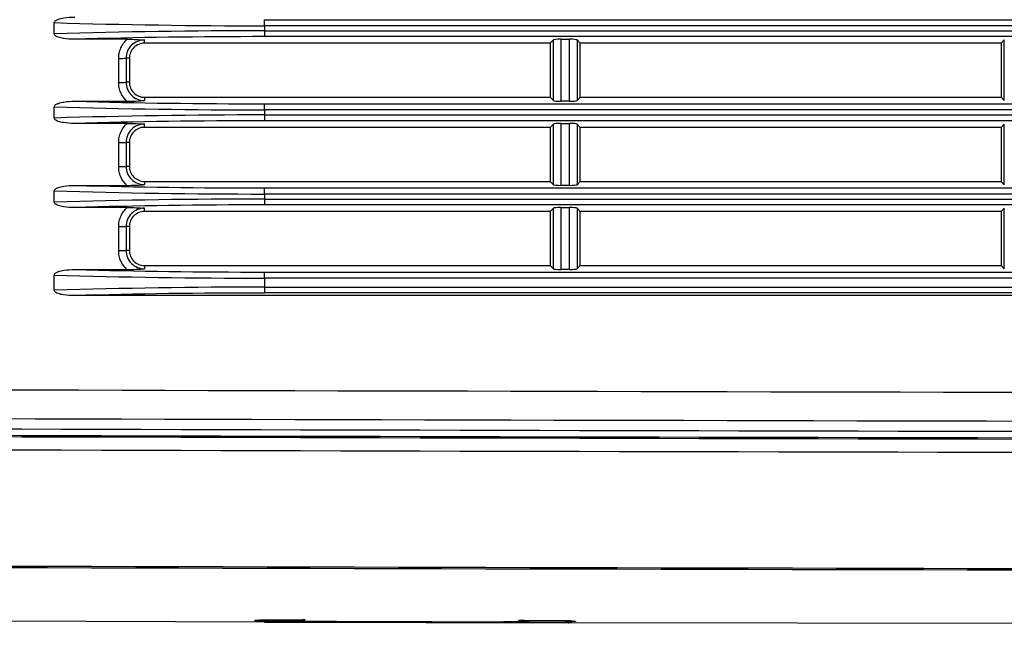
# Model space of a CAD drawing. Units: millimetres. Extents: x 41 to 810, y 22 to 567.
# Drawn here: x 622 to 655, y 99 to 119 of the extents above; entities that cross this region are included whole.
import ezdxf

# ---------------------------------------------------------------- set-up
doc = ezdxf.new("R2010")
doc.units = ezdxf.units.MM

msp = doc.modelspace()

# ---------------------------------------------------------------- linework, layer by layer
at = {"color": 7, "linetype": 'Continuous', "lineweight": 25}
for p, q in [((623.371, 118.291), (623.371, 118.666)), ((630.371, 118.562), (630.371, 118.764)), ((630.371, 118.764), (665.372, 118.764)), ((665.372, 118.562), (630.371, 118.562)), ((630.371, 118.562), (630.371, 118.395)), ((630.371, 118.395), (665.372, 118.395)), ((630.371, 118.395), (630.371, 118.2)), ((625.797, 118.113), (624.03, 118.113)), ((626.371, 117.981), (626.371, 118.09)), ((639.871, 117.981), (626.371, 117.981)), ((665.372, 118.2), (630.371, 118.2)), ((639.871, 117.981), (639.979, 118.089)), ((639.871, 117.981), (639.871, 116.181)), ((639.979, 116.073), (639.979, 118.089)), ((640.228, 118.113), (640.515, 118.113)), ((640.228, 118.113), (640.228, 116.05)), ((640.515, 116.05), (640.515, 118.113)), ((640.764, 118.089), (640.871, 117.981)), ((640.764, 118.089), (640.764, 116.073)), ((654.871, 117.981), (640.871, 117.981)), ((640.871, 116.181), (640.871, 117.981)), ((654.871, 117.981), (654.979, 118.089)), ((654.871, 117.981), (654.871, 116.181)), ((654.979, 116.073), (654.979, 118.089)), ((625.515, 116.677), (625.515, 117.477)), ((625.764, 117.481), (625.764, 116.681)), ((625.871, 117.481), (625.764, 117.481)), ((625.871, 117.481), (625.871, 116.681)), ((625.871, 116.681), (625.764, 116.681)), ((624.057, 116.05), (625.788, 116.05)), ((626.371, 116.181), (626.371, 116.074)), ((626.371, 116.181), (639.871, 116.181)), ((630.371, 115.762), (630.371, 115.964)), ((630.371, 115.964), (665.372, 115.964)), ((639.979, 116.073), (639.871, 116.181)), ((640.515, 116.05), (640.228, 116.05)), ((640.871, 116.181), (640.764, 116.073)), ((640.871, 116.181), (654.871, 116.181)), ((654.979, 116.073), (654.871, 116.181)), ((623.371, 115.491), (623.371, 115.866)), ((665.372, 115.762), (630.371, 115.762)), ((630.371, 115.762), (630.371, 115.595)), ((625.797, 115.313), (624.03, 115.313)), ((630.371, 115.595), (665.372, 115.595)), ((630.371, 115.595), (630.371, 115.4)), ((665.372, 115.4), (630.371, 115.4)), ((640.228, 115.313), (640.515, 115.313)), ((640.228, 115.313), (640.228, 113.25)), ((640.515, 113.25), (640.515, 115.313)), ((626.371, 115.181), (626.371, 115.29)), ((639.871, 115.181), (626.371, 115.181)), ((639.871, 115.181), (639.979, 115.289)), ((639.871, 115.181), (639.871, 113.381)), ((639.979, 113.273), (639.979, 115.289)), ((640.764, 115.289), (640.871, 115.181)), ((640.764, 115.289), (640.764, 113.273)), ((654.871, 115.181), (640.871, 115.181)), ((640.871, 113.381), (640.871, 115.181)), ((654.871, 115.181), (654.979, 115.289)), ((654.871, 115.181), (654.871, 113.381)), ((654.979, 113.273), (654.979, 115.289)), ((625.515, 113.877), (625.515, 114.677)), ((625.764, 114.681), (625.764, 113.881)), ((625.871, 114.681), (625.764, 114.681)), ((625.871, 114.681), (625.871, 113.881)), ((625.871, 113.881), (625.764, 113.881)), ((626.371, 113.381), (626.371, 113.274)), ((626.371, 113.381), (639.871, 113.381)), ((639.979, 113.273), (639.871, 113.381)), ((640.871, 113.381), (640.764, 113.273)), ((640.871, 113.381), (654.871, 113.381)), ((654.979, 113.273), (654.871, 113.381)), ((623.371, 112.691), (623.371, 113.066)), ((624.057, 113.25), (625.788, 113.25)), ((630.371, 112.962), (630.371, 113.164)), ((630.371, 113.164), (665.372, 113.164)), ((640.515, 113.25), (640.228, 113.25)), ((665.372, 112.962), (630.371, 112.962)), ((630.371, 112.962), (630.371, 112.795)), ((630.371, 112.795), (665.372, 112.795)), ((630.371, 112.795), (630.371, 112.6)), ((625.797, 112.513), (624.03, 112.513)), ((626.371, 112.381), (626.371, 112.49)), ((639.871, 112.381), (626.371, 112.381)), ((665.372, 112.6), (630.371, 112.6)), ((639.871, 112.381), (639.979, 112.489)), ((639.871, 112.381), (639.871, 110.581)), ((639.979, 110.473), (639.979, 112.489)), ((640.228, 112.513), (640.515, 112.513)), ((640.228, 112.513), (640.228, 110.45)), ((640.515, 110.45), (640.515, 112.513)), ((640.764, 112.489), (640.871, 112.381)), ((640.764, 112.489), (640.764, 110.473)), ((654.871, 112.381), (640.871, 112.381)), ((640.871, 110.581), (640.871, 112.381)), ((654.871, 112.381), (654.979, 112.489)), ((654.871, 112.381), (654.871, 110.581)), ((654.979, 110.473), (654.979, 112.489)), ((625.515, 111.077), (625.515, 111.877)), ((625.764, 111.881), (625.764, 111.081)), ((625.871, 111.881), (625.764, 111.881)), ((625.871, 111.881), (625.871, 111.081)), ((625.871, 111.081), (625.764, 111.081)), ((624.057, 110.45), (625.788, 110.45)), ((626.371, 110.581), (626.371, 110.474)), ((626.371, 110.581), (639.871, 110.581)), ((639.979, 110.473), (639.871, 110.581)), ((640.515, 110.45), (640.228, 110.45)), ((640.871, 110.581), (640.764, 110.473)), ((640.871, 110.581), (654.871, 110.581)), ((654.979, 110.473), (654.871, 110.581)), ((623.371, 109.759), (623.371, 110.266)), ((630.371, 110.162), (630.371, 110.364)), ((630.371, 110.364), (665.372, 110.364)), ((665.372, 110.162), (630.371, 110.162)), ((630.371, 110.162), (630.371, 109.863)), ((630.371, 109.863), (665.372, 109.863)), ((630.371, 109.863), (630.371, 109.668)), ((671.712, 109.581), (624.03, 109.581)), ((665.372, 109.668), (630.371, 109.668)), ((548.771, 99.024), (630.371, 98.723)), ((630.294, 98.795), (631.72, 98.791)), ((630.371, 98.725), (631.797, 98.722)), ((630.371, 98.724), (630.371, 98.724)), ((630.371, 98.717), (631.797, 98.714)), ((631.797, 98.717), (634.345, 98.708)), ((631.797, 98.716), (631.797, 98.715)), ((634.345, 98.714), (635.732, 98.71)), ((634.345, 98.709), (634.345, 98.709)), ((634.345, 98.708), (635.732, 98.704)), ((635.732, 98.706), (635.732, 98.705)), ((635.732, 98.705), (638.834, 98.701)), ((638.812, 98.775), (640.44, 98.771)), ((638.834, 98.697), (638.879, 98.696)), ((638.864, 98.697), (640.465, 98.693)), ((638.879, 98.705), (640.381, 98.701)), ((640.461, 98.699), (714.327, 98.608)), ((640.465, 98.694), (640.461, 98.694))]:
    msp.add_line(p, q, dxfattribs=at)
at = {"color": 8, "linetype": 'Continuous', "lineweight": 25}
for p, q in [((630.371, 98.724), (630.371, 98.725)), ((631.797, 98.722), (631.797, 98.716)), ((634.345, 98.709), (634.345, 98.714)), ((635.732, 98.71), (635.732, 98.706))]:
    msp.add_line(p, q, dxfattribs=at)
at = {"color": 7, "linetype": 'Continuous', "lineweight": 25}
for centre in [(625.569, 121.968), (625.569, 121.168), (625.569, 119.168), (625.569, 118.368), (625.569, 116.368), (625.569, 115.568)]:
    msp.add_arc(centre, 4.491, 269.3138, 272.4868, dxfattribs=at)
for centre, major_axis, ratio, start_param, end_param in [((630.371, 121.167), (25, 0), 0.104228, 4.428617, 4.712389), ((630.371, 115.787), (25, 0), 0.104331, 1.570796, 1.854569), ((630.371, 115.588), (24.8, 0), 0.105313, 1.570796, 1.829333), ((640.228, 118.086), (0.25, 0), 0.105313, 1.570796, 3.036857), ((640.515, 118.086), (0.25, 0), 0.105313, 0.104736, 1.570796), ((630.371, 118.566), (24.8, 0), 0.104928, 4.45495, 4.712389), ((640.228, 116.076), (0.25, 0), 0.104928, 3.246328, 4.712389), ((640.515, 116.076), (0.25, 0), 0.104928, 4.712389, 6.17845), ((630.371, 118.367), (25, 0), 0.104228, 4.428617, 4.712389), ((630.371, 112.987), (25, 0), 0.104331, 1.570796, 1.854569), ((630.371, 112.788), (24.8, 0), 0.105313, 1.570796, 1.829333), ((640.228, 115.286), (0.25, 0), 0.105313, 1.570796, 3.036857), ((640.515, 115.286), (0.25, 0), 0.105313, 0.104736, 1.570796), ((630.371, 115.567), (25, 0), 0.104228, 4.428617, 4.712389), ((630.371, 115.766), (24.8, 0), 0.104928, 4.45495, 4.712389), ((640.228, 113.276), (0.25, 0), 0.104928, 3.246328, 4.712389), ((640.515, 113.276), (0.25, 0), 0.104928, 4.712389, 6.17845), ((630.371, 110.187), (25, 0), 0.104331, 1.570796, 1.854569), ((630.371, 109.988), (24.8, 0), 0.105313, 1.570796, 1.829333), ((640.228, 112.486), (0.25, 0), 0.105313, 1.570796, 3.036857), ((640.515, 112.486), (0.25, 0), 0.105313, 0.104736, 1.570796), ((630.371, 112.966), (24.8, 0), 0.104928, 4.45495, 4.712389), ((640.228, 110.476), (0.25, 0), 0.104928, 3.246328, 4.712389), ((640.515, 110.476), (0.25, 0), 0.104928, 4.712389, 6.17845), ((630.371, 112.767), (25, 0), 0.104228, 4.428617, 4.712389), ((630.371, 107.255), (25, 0), 0.104331, 1.570796, 1.854569), ((630.371, 107.056), (24.8, 0), 0.105313, 1.570796, 1.829333)]:
    msp.add_ellipse(centre, major_axis=major_axis, ratio=ratio, start_param=start_param, end_param=end_param, dxfattribs=at)
for points, knots in [([(623.371, 118.666), (623.371, 118.682), (623.378, 118.697), (623.398, 118.721), (623.411, 118.731), (623.45, 118.757), (623.479, 118.769), (623.566, 118.801), (623.627, 118.814), (623.81, 118.843), (623.933, 118.85), (624.057, 118.85)], [0, 0, 0, 0, 0.0625, 0.0625, 0.125, 0.125, 0.25, 0.25, 0.5, 0.5, 1, 1, 1, 1]), ([(624.03, 118.113), (623.911, 118.113), (623.792, 118.119), (623.616, 118.148), (623.557, 118.16), (623.473, 118.191), (623.445, 118.203), (623.408, 118.228), (623.396, 118.238), (623.378, 118.261), (623.371, 118.275), (623.371, 118.291)], [0, 0, 0, 0, 0.5, 0.5, 0.75, 0.75, 0.875, 0.875, 0.9375, 0.9375, 1, 1, 1, 1]), ([(625.515, 117.477), (625.515, 117.538), (625.521, 117.597), (625.546, 117.713), (625.564, 117.77), (625.637, 117.934), (625.708, 118.032), (625.797, 118.113)], [0, 0, 0, 0, 0.25, 0.25, 0.5, 0.5, 1, 1, 1, 1]), ([(626.371, 118.09), (626.292, 118.09), (626.211, 118.073), (626.065, 118.013), (625.997, 117.967), (625.885, 117.855), (625.84, 117.788), (625.779, 117.64), (625.763, 117.561), (625.764, 117.481)], [0, 0, 0, 0, 0.25, 0.25, 0.5, 0.5, 0.75, 0.75, 1, 1, 1, 1]), ([(625.797, 118.113), (625.902, 118.113), (626.004, 118.11), (626.195, 118.101), (626.284, 118.095), (626.371, 118.09)], [0, 0, 0, 0, 0.5, 0.5, 1, 1, 1, 1]), ([(626.371, 117.981), (626.306, 117.981), (626.241, 117.968), (626.12, 117.918), (626.064, 117.881), (625.972, 117.788), (625.935, 117.733), (625.884, 117.612), (625.871, 117.547), (625.871, 117.481)], [0, 0, 0, 0, 0.392699, 0.392699, 0.785398, 0.785398, 1.178097, 1.178097, 1.570796, 1.570796, 1.570796, 1.570796]), ([(625.788, 116.05), (625.702, 116.13), (625.633, 116.228), (625.563, 116.389), (625.545, 116.446), (625.521, 116.56), (625.515, 116.618), (625.515, 116.677)], [0, 0, 0, 0, 0.5, 0.5, 0.75, 0.75, 1, 1, 1, 1]), ([(625.764, 116.681), (625.764, 116.602), (625.779, 116.522), (625.84, 116.375), (625.886, 116.308), (625.998, 116.196), (626.065, 116.151), (626.211, 116.09), (626.292, 116.074), (626.371, 116.074)], [0, 0, 0, 0, 0.25, 0.25, 0.5, 0.5, 0.75, 0.75, 1, 1, 1, 1]), ([(625.871, 116.681), (625.871, 116.616), (625.884, 116.55), (625.935, 116.429), (625.972, 116.374), (626.064, 116.281), (626.12, 116.244), (626.241, 116.194), (626.306, 116.181), (626.371, 116.181)], [1.570796, 1.570796, 1.570796, 1.570796, 1.963495, 1.963495, 2.356194, 2.356194, 2.748894, 2.748894, 3.141593, 3.141593, 3.141593, 3.141593]), ([(623.371, 115.866), (623.371, 115.882), (623.378, 115.897), (623.398, 115.921), (623.411, 115.931), (623.45, 115.957), (623.479, 115.969), (623.566, 116.001), (623.627, 116.014), (623.81, 116.043), (623.933, 116.05), (624.057, 116.05)], [0, 0, 0, 0, 0.0625, 0.0625, 0.125, 0.125, 0.25, 0.25, 0.5, 0.5, 1, 1, 1, 1]), ([(625.788, 116.05), (625.896, 116.05), (625.999, 116.053), (626.192, 116.062), (626.282, 116.068), (626.371, 116.074)], [0, 0, 0, 0, 0.5, 0.5, 1, 1, 1, 1]), ([(624.03, 115.313), (623.911, 115.313), (623.792, 115.319), (623.616, 115.348), (623.557, 115.36), (623.473, 115.391), (623.445, 115.403), (623.408, 115.428), (623.396, 115.438), (623.378, 115.461), (623.371, 115.475), (623.371, 115.491)], [0, 0, 0, 0, 0.5, 0.5, 0.75, 0.75, 0.875, 0.875, 0.9375, 0.9375, 1, 1, 1, 1]), ([(625.515, 114.677), (625.515, 114.738), (625.521, 114.797), (625.546, 114.913), (625.564, 114.97), (625.637, 115.134), (625.708, 115.232), (625.797, 115.313)], [0, 0, 0, 0, 0.25, 0.25, 0.5, 0.5, 1, 1, 1, 1]), ([(625.797, 115.313), (625.902, 115.313), (626.004, 115.31), (626.195, 115.301), (626.284, 115.295), (626.371, 115.29)], [0, 0, 0, 0, 0.5, 0.5, 1, 1, 1, 1]), ([(626.371, 115.29), (626.292, 115.29), (626.211, 115.273), (626.065, 115.213), (625.997, 115.167), (625.885, 115.055), (625.84, 114.988), (625.779, 114.84), (625.763, 114.761), (625.764, 114.681)], [0, 0, 0, 0, 0.25, 0.25, 0.5, 0.5, 0.75, 0.75, 1, 1, 1, 1]), ([(626.371, 115.181), (626.306, 115.181), (626.241, 115.168), (626.12, 115.118), (626.064, 115.081), (625.972, 114.988), (625.935, 114.933), (625.884, 114.812), (625.871, 114.747), (625.871, 114.681)], [0, 0, 0, 0, 0.392699, 0.392699, 0.785398, 0.785398, 1.178097, 1.178097, 1.570796, 1.570796, 1.570796, 1.570796]), ([(625.788, 113.25), (625.702, 113.33), (625.633, 113.428), (625.563, 113.589), (625.545, 113.646), (625.521, 113.76), (625.515, 113.818), (625.515, 113.877)], [0, 0, 0, 0, 0.5, 0.5, 0.75, 0.75, 1, 1, 1, 1]), ([(625.764, 113.881), (625.764, 113.802), (625.779, 113.722), (625.84, 113.575), (625.886, 113.508), (625.998, 113.396), (626.065, 113.351), (626.211, 113.29), (626.292, 113.274), (626.371, 113.274)], [0, 0, 0, 0, 0.25, 0.25, 0.5, 0.5, 0.75, 0.75, 1, 1, 1, 1]), ([(625.871, 113.881), (625.871, 113.816), (625.884, 113.75), (625.935, 113.629), (625.972, 113.574), (626.064, 113.481), (626.12, 113.444), (626.241, 113.394), (626.306, 113.381), (626.371, 113.381)], [1.570796, 1.570796, 1.570796, 1.570796, 1.963495, 1.963495, 2.356194, 2.356194, 2.748894, 2.748894, 3.141593, 3.141593, 3.141593, 3.141593]), ([(623.371, 113.066), (623.371, 113.082), (623.378, 113.097), (623.398, 113.121), (623.411, 113.131), (623.45, 113.157), (623.479, 113.169), (623.566, 113.201), (623.627, 113.214), (623.81, 113.243), (623.933, 113.25), (624.057, 113.25)], [0, 0, 0, 0, 0.0625, 0.0625, 0.125, 0.125, 0.25, 0.25, 0.5, 0.5, 1, 1, 1, 1]), ([(625.788, 113.25), (625.896, 113.25), (625.999, 113.253), (626.192, 113.262), (626.282, 113.268), (626.371, 113.274)], [0, 0, 0, 0, 0.5, 0.5, 1, 1, 1, 1]), ([(624.03, 112.513), (623.911, 112.513), (623.792, 112.519), (623.616, 112.548), (623.557, 112.56), (623.473, 112.591), (623.445, 112.603), (623.408, 112.628), (623.396, 112.638), (623.378, 112.661), (623.371, 112.675), (623.371, 112.691)], [0, 0, 0, 0, 0.5, 0.5, 0.75, 0.75, 0.875, 0.875, 0.9375, 0.9375, 1, 1, 1, 1]), ([(625.515, 111.877), (625.515, 111.938), (625.521, 111.997), (625.546, 112.113), (625.564, 112.17), (625.637, 112.334), (625.708, 112.432), (625.797, 112.513)], [0, 0, 0, 0, 0.25, 0.25, 0.5, 0.5, 1, 1, 1, 1]), ([(626.371, 112.49), (626.292, 112.49), (626.211, 112.473), (626.065, 112.413), (625.997, 112.367), (625.885, 112.255), (625.84, 112.188), (625.779, 112.04), (625.763, 111.961), (625.764, 111.881)], [0, 0, 0, 0, 0.25, 0.25, 0.5, 0.5, 0.75, 0.75, 1, 1, 1, 1]), ([(625.797, 112.513), (625.902, 112.513), (626.004, 112.51), (626.195, 112.501), (626.284, 112.495), (626.371, 112.49)], [0, 0, 0, 0, 0.5, 0.5, 1, 1, 1, 1]), ([(626.371, 112.381), (626.306, 112.381), (626.241, 112.368), (626.12, 112.318), (626.064, 112.281), (625.972, 112.188), (625.935, 112.133), (625.884, 112.012), (625.871, 111.947), (625.871, 111.881)], [0, 0, 0, 0, 0.392699, 0.392699, 0.785398, 0.785398, 1.178097, 1.178097, 1.570796, 1.570796, 1.570796, 1.570796]), ([(625.788, 110.45), (625.702, 110.53), (625.633, 110.628), (625.563, 110.789), (625.545, 110.846), (625.521, 110.96), (625.515, 111.018), (625.515, 111.077)], [0, 0, 0, 0, 0.5, 0.5, 0.75, 0.75, 1, 1, 1, 1]), ([(625.764, 111.081), (625.764, 111.002), (625.779, 110.922), (625.84, 110.775), (625.886, 110.708), (625.998, 110.596), (626.065, 110.551), (626.211, 110.49), (626.292, 110.474), (626.371, 110.474)], [0, 0, 0, 0, 0.25, 0.25, 0.5, 0.5, 0.75, 0.75, 1, 1, 1, 1]), ([(625.871, 111.081), (625.871, 111.016), (625.884, 110.95), (625.935, 110.829), (625.972, 110.774), (626.064, 110.681), (626.12, 110.644), (626.241, 110.594), (626.306, 110.581), (626.371, 110.581)], [1.570796, 1.570796, 1.570796, 1.570796, 1.963495, 1.963495, 2.356194, 2.356194, 2.748894, 2.748894, 3.141593, 3.141593, 3.141593, 3.141593]), ([(623.371, 110.266), (623.371, 110.282), (623.378, 110.297), (623.398, 110.321), (623.411, 110.331), (623.45, 110.357), (623.479, 110.369), (623.566, 110.401), (623.627, 110.414), (623.81, 110.443), (623.933, 110.45), (624.057, 110.45)], [0, 0, 0, 0, 0.0625, 0.0625, 0.125, 0.125, 0.25, 0.25, 0.5, 0.5, 1, 1, 1, 1]), ([(625.788, 110.45), (625.896, 110.45), (625.999, 110.453), (626.192, 110.462), (626.282, 110.468), (626.371, 110.474)], [0, 0, 0, 0, 0.5, 0.5, 1, 1, 1, 1]), ([(624.03, 109.581), (623.911, 109.581), (623.792, 109.587), (623.616, 109.616), (623.557, 109.628), (623.473, 109.659), (623.445, 109.671), (623.408, 109.696), (623.396, 109.706), (623.378, 109.73), (623.371, 109.744), (623.371, 109.759)], [0, 0, 0, 0, 0.5, 0.5, 0.75, 0.75, 0.875, 0.875, 0.9375, 0.9375, 1, 1, 1, 1]), ([(630.376, 98.744), (630.141, 98.751), (630.044, 98.759), (630.049, 98.776), (630.147, 98.785), (630.294, 98.795)], [0, 0, 0, 0, 0.5, 0.5, 1, 1, 1, 1]), ([(631.328, 98.731), (631.19, 98.732), (631.071, 98.733), (630.864, 98.735), (630.778, 98.736), (630.558, 98.74), (630.464, 98.742), (630.376, 98.744)], [0, 0, 0, 0, 0.25, 0.25, 0.5, 0.5, 1, 1, 1, 1]), ([(635.316, 98.715), (634.934, 98.716), (634.555, 98.717), (633.802, 98.719), (633.437, 98.72), (632.912, 98.722), (632.742, 98.723), (632.409, 98.724), (632.249, 98.725), (631.95, 98.727), (631.81, 98.727), (631.552, 98.729), (631.433, 98.73), (631.328, 98.731)], [0, 0, 0, 0, 0.25, 0.25, 0.5, 0.5, 0.625, 0.625, 0.75, 0.75, 0.875, 0.875, 1, 1, 1, 1]), ([(631.72, 98.791), (631.594, 98.787), (631.501, 98.782), (631.416, 98.775), (631.397, 98.773), (631.38, 98.769), (631.383, 98.767), (631.416, 98.762), (631.446, 98.76), (631.542, 98.756), (631.607, 98.754), (631.746, 98.751), (631.799, 98.75), (631.923, 98.748), (631.994, 98.747), (632.156, 98.745), (632.247, 98.745), (632.458, 98.743), (632.576, 98.742), (632.708, 98.741)], [0, 0, 0, 0, 0.25, 0.25, 0.375, 0.375, 0.5, 0.5, 0.625, 0.625, 0.75, 0.75, 0.8125, 0.8125, 0.875, 0.875, 0.9375, 0.9375, 1, 1, 1, 1]), ([(632.708, 98.741), (632.887, 98.74), (633.077, 98.739), (633.378, 98.737), (633.482, 98.737), (633.692, 98.736), (633.798, 98.735), (634.121, 98.734), (634.342, 98.733), (634.793, 98.732), (635.021, 98.732), (635.248, 98.731)], [0, 0, 0, 0, 0.25, 0.25, 0.375, 0.375, 0.5, 0.5, 0.75, 0.75, 1, 1, 1, 1]), ([(635.248, 98.731), (635.711, 98.73), (636.166, 98.729), (636.72, 98.728), (636.831, 98.728), (637.047, 98.728), (637.152, 98.728), (637.357, 98.728), (637.457, 98.728), (637.65, 98.728), (637.744, 98.728), (638.013, 98.729), (638.173, 98.729), (638.453, 98.73), (638.574, 98.731), (638.774, 98.733), (638.853, 98.734), (638.98, 98.736), (639.027, 98.737), (639.061, 98.738)], [0, 0, 0, 0, 0.25, 0.25, 0.3125, 0.3125, 0.375, 0.375, 0.4375, 0.4375, 0.5, 0.5, 0.625, 0.625, 0.75, 0.75, 0.875, 0.875, 1, 1, 1, 1]), ([(639.552, 98.711), (639.457, 98.711), (639.345, 98.71), (639.154, 98.71), (639.087, 98.71), (638.944, 98.71), (638.868, 98.71), (638.633, 98.71), (638.465, 98.71), (638.112, 98.71), (637.925, 98.71), (637.352, 98.711), (636.956, 98.711), (636.348, 98.713), (636.142, 98.713), (635.729, 98.714), (635.523, 98.714), (635.316, 98.715)], [0, 0, 0, 0, 0.125, 0.125, 0.1875, 0.1875, 0.25, 0.25, 0.375, 0.375, 0.5, 0.5, 0.75, 0.75, 0.875, 0.875, 1, 1, 1, 1]), ([(639.061, 98.738), (639.189, 98.743), (639.207, 98.749), (639.095, 98.761), (638.967, 98.768), (638.812, 98.775)], [0, 0, 0, 0, 0.5, 0.5, 1, 1, 1, 1]), ([(638.879, 98.696), (638.883, 98.696), (638.883, 98.696), (638.885, 98.696), (638.886, 98.696), (638.887, 98.697), (638.888, 98.697), (638.891, 98.697), (638.892, 98.697), (638.895, 98.697), (638.896, 98.698), (638.896, 98.699), (638.896, 98.7), (638.891, 98.702), (638.889, 98.703), (638.879, 98.705)], [0, 0, 0, 0, 0.03125, 0.03125, 0.0625, 0.0625, 0.125, 0.125, 0.25, 0.25, 0.5, 0.5, 0.75, 0.75, 1, 1, 1, 1]), ([(640.59, 98.726), (640.533, 98.722), (640.433, 98.719), (640.099, 98.714), (639.867, 98.713), (639.552, 98.711)], [0, 0, 0, 0, 0.5, 0.5, 1, 1, 1, 1]), ([(640.44, 98.771), (640.6, 98.762), (640.686, 98.753), (640.73, 98.738), (640.687, 98.731), (640.59, 98.726)], [0, 0, 0, 0, 0.5, 0.5, 1, 1, 1, 1])]:
    msp.add_open_spline(points, degree=3, knots=knots, dxfattribs=at)
for points in [[(545.054, 106.732), (606.436, 106.446), (667.819, 106.298), (729.201, 106.287)], [(729.201, 105.317), (667.817, 105.327), (606.433, 105.476), (545.05, 105.761)], [(721.664, 104.763), (665.132, 104.783), (608.601, 104.92), (552.07, 105.173)], [(552.071, 105.398), (608.602, 105.145), (665.133, 105.008), (721.664, 104.988)], [(552.073, 105.14), (608.602, 104.888), (665.132, 104.751), (721.661, 104.731)], [(721.661, 104.281), (665.131, 104.301), (608.6, 104.437), (552.071, 104.69)], [(729.52, 100.364), (667.348, 100.374), (605.177, 100.525), (543.007, 100.817)], [(543.066, 100.874), (605.208, 100.583), (667.35, 100.432), (729.493, 100.422)]]:
    msp.add_open_spline(points, degree=3, dxfattribs=at)
at = {"color": 8, "linetype": 'Continuous', "lineweight": 25}
msp.add_open_spline([(640.381, 98.701), (640.407, 98.699), (640.458, 98.696), (640.507, 98.693), (640.477, 98.693), (640.465, 98.694)], degree=3, knots=[0, 0, 0, 0, 0.365111, 0.730229, 1, 1, 1, 1], dxfattribs=at)

doc.saveas('drawing.dxf')
